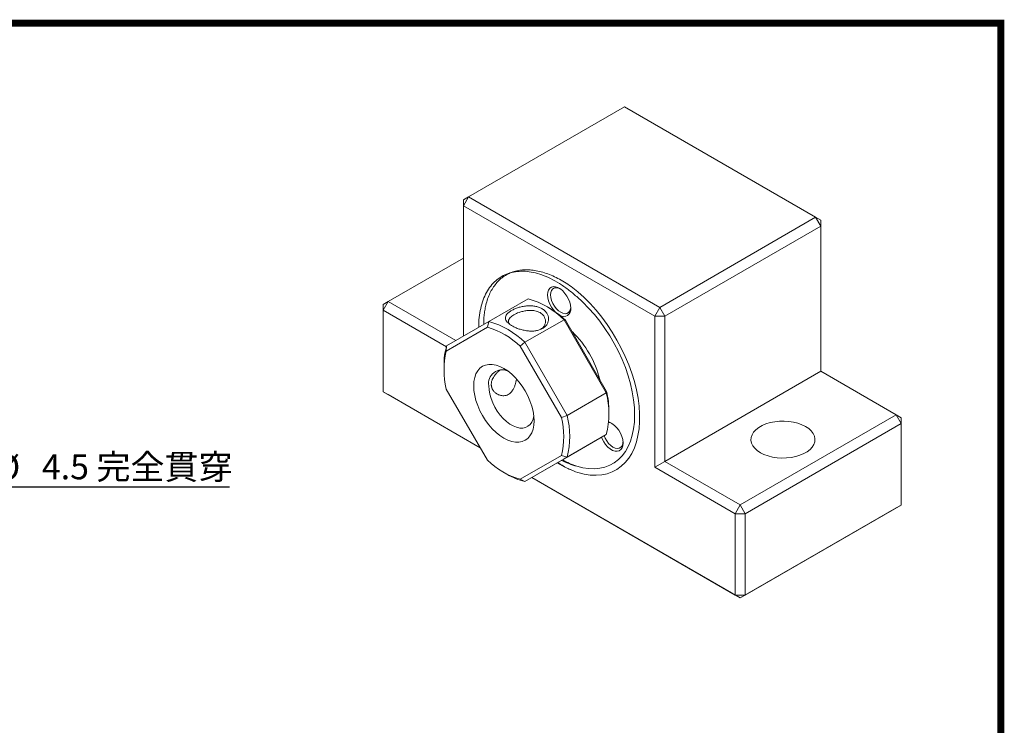
# Model space of a CAD drawing. Extents: x 0 to 297, y 0 to 211.
# Drawn here: x 159 to 297, y 112 to 211 of the extents above; entities that cross this region are included whole.
import ezdxf

# ---------------------------------------------------------------- set-up
doc = ezdxf.new("R2010")
doc.units = 0
doc.header["$LTSCALE"] = 5
doc.header["$MEASUREMENT"] = 0
doc.layers.get('0').update_dxf_attribs({"linetype": 'CONTINUOUS'})
doc.layers.add('FORMAT', color=7, linetype='CONTINUOUS')
doc.styles.add('SLDTEXTSTYLE0', font='TXT', dxfattribs={"width": 0.75})
doc.styles.add('SLDTEXTSTYLE1', font='TXT', dxfattribs={"width": 0.666667})
doc.styles.add('SLDTEXTSTYLE2', font='TXT', dxfattribs={"width": 0.75, "bigfont": 'bigfont'})
doc.dimstyles.new('SLDDIMSTYLE6', dxfattribs={"dimtxt": 3.5, "dimasz": 2.5, "dimexe": 0, "dimexo": 0.0625, "dimgap": 0.875, "dimtad": 0, "dimtih": 1, "dimtoh": 1, "dimdec": 1, "dimlfac": 0.5, "dimrnd": 1e-09, "dimzin": 12, "dimdsep": 46, "dimtxsty": 'SLDTEXTSTYLE0', "dimsah": 1, "dimcen": 0, "dimadec": 0, "dimazin": 3, "dimtfac": 1, "dimtofl": 0, "dimtmove": 0, "dimatfit": 3, "dimfxl": 1, "dimfrac": 2, "dimtolj": 1, "dimtzin": 12, "dimarcsym": 0})

# ---------------------------------------------------------------- blocks, each defined once
blk = doc.blocks.new('_D_12')
at = {"layer": 'FORMAT', "transparency": 16777216}
for p, q in [((118.51, 149.04), (118.51, 125.97)), ((118.51, 125.97), (160.5, 125.97))]:
    blk.add_line(p, q, dxfattribs=at)
blk.add_solid([(118.51, 149.04), (118.26, 146.54), (118.76, 146.54)], dxfattribs=at)
at = {"layer": 'FORMAT', "transparency": 16777216, "char_height": 3.5, "attachment_point": 1}
for s, insert, style in [('2 x', (120.09, 130.53), 'SLDTEXTSTYLE1'), ('%%c', (127.51, 130.48), 'SLDTEXTSTYLE0'), ('4.5 完全貫穿', (134.1, 130.53), 'SLDTEXTSTYLE2')]:
    blk.add_mtext(s, dxfattribs=dict(at, insert=insert, style=style))
blk = doc.blocks.new('A$C399964BC')
at = {"color": 7, "linetype": 'Continuous', "lineweight": 15}
for p, q in [((68.147, 75.333), (46.227, 62.678)), ((95.017, 59.821), (68.147, 75.333)), ((46.227, 62.678), (45.52, 61.454)), ((46.227, 62.678), (45.52, 62.27)), ((46.227, 62.678), (73.097, 47.167)), ((45.52, 61.454), (45.52, 62.27)), ((45.52, 61.454), (45.52, 43.129)), ((72.39, 45.942), (45.52, 61.454)), ((73.097, 47.167), (95.017, 59.821)), ((95.017, 59.821), (95.724, 58.596)), ((95.724, 59.413), (95.017, 59.821)), ((95.724, 58.596), (73.804, 45.942)), ((95.724, 59.413), (95.724, 58.596)), ((95.724, 38.183), (95.724, 58.596)), ((45.52, 54.103), (34.913, 47.98)), ((34.206, 46.755), (34.913, 47.98)), ((34.913, 47.98), (34.206, 47.571)), ((34.206, 46.755), (34.206, 47.571)), ((34.913, 47.98), (44.418, 42.493)), ((49.07, 45.179), (54.585, 48.363)), ((57.542, 47.083), (57.118, 47.328)), ((73.097, 47.167), (72.39, 45.942)), ((73.804, 45.942), (73.097, 47.167)), ((34.206, 46.755), (34.206, 35.323)), ((43.095, 41.623), (34.206, 46.755)), ((72.39, 24.712), (72.39, 45.942)), ((73.804, 45.942), (72.39, 45.942)), ((73.804, 45.942), (73.804, 25.528)), ((48.868, 44.37), (43.085, 41.03)), ((43.132, 41.75), (49.07, 45.179)), ((47.641, 44.715), (47.667, 44.369)), ((48.868, 44.37), (49.07, 45.179)), ((59.648, 45.44), (54.132, 42.256)), ((65.585, 35.157), (59.648, 45.44)), ((59.849, 45.379), (59.648, 45.44)), ((59.849, 45.379), (65.632, 35.361)), ((43.085, 41.03), (43.132, 41.75)), ((53.485, 41.705), (54.132, 42.256)), ((59.268, 31.687), (53.485, 41.705)), ((54.132, 42.256), (60.07, 31.973)), ((42.762, 39.041), (42.762, 38.551)), ((73.804, 25.528), (95.724, 38.183)), ((106.331, 32.06), (95.724, 38.183)), ((34.206, 35.323), (47.849, 27.447)), ((34.206, 35.323), (34.913, 34.915)), ((47.849, 27.447), (34.913, 34.915)), ((43.085, 35.699), (48.868, 25.682)), ((60.07, 31.973), (65.585, 35.157)), ((65.632, 35.361), (65.585, 35.157)), ((59.268, 31.687), (60.07, 31.973)), ((65.955, 32.02), (65.955, 32.509)), ((84.411, 19.405), (106.331, 32.06)), ((106.331, 32.06), (107.038, 30.835)), ((107.038, 31.651), (106.331, 32.06)), ((107.038, 30.835), (85.118, 18.181)), ((107.038, 31.651), (107.038, 30.835)), ((107.038, 19.403), (107.038, 30.835)), ((59.648, 25.882), (65.585, 29.31)), ((65.585, 29.31), (60.07, 26.126)), ((53.485, 23.017), (59.268, 26.357)), ((60.07, 26.126), (59.268, 26.357)), ((60.07, 26.126), (54.132, 22.698)), ((54.132, 22.698), (59.648, 25.882)), ((73.804, 25.528), (72.39, 24.712)), ((73.804, 25.528), (84.411, 19.405)), ((51.175, 23.977), (51.6, 23.732)), ((83.704, 18.181), (72.39, 24.712)), ((54.132, 22.698), (53.485, 23.017)), ((84.411, 6.341), (55.104, 23.259)), ((55.105, 23.259), (83.704, 6.749)), ((84.411, 19.405), (83.704, 18.181)), ((85.118, 18.181), (84.411, 19.405)), ((85.118, 6.749), (107.038, 19.403)), ((106.331, 18.995), (107.038, 19.403)), ((83.704, 6.749), (83.704, 18.181)), ((85.118, 18.181), (83.704, 18.181)), ((106.331, 18.995), (84.411, 6.341)), ((85.118, 18.181), (85.118, 6.749)), ((85.118, 6.749), (83.704, 6.749)), ((83.704, 6.749), (84.411, 6.341)), ((85.118, 6.749), (84.411, 6.341))]:
    blk.add_line(p, q, dxfattribs=at)
at = {"color": 7, "linetype": 'Continuous', "lineweight": 15, "flags": 128}
for points in [[(60.581, 47.043), (60.546, 47.454), (60.441, 47.888), (60.271, 48.326), (60.043, 48.749), (59.768, 49.139), (59.457, 49.478), (59.125, 49.752), (58.785, 49.948), (58.452, 50.058), (58.142, 50.078), (57.867, 50.006), (57.639, 49.845), (57.469, 49.604), (57.364, 49.291), (57.329, 48.921), (57.364, 48.51), (57.469, 48.076), (57.639, 47.638), (57.867, 47.215), (58.142, 46.825), (58.4, 46.537)], [(59.065, 49.792), (58.852, 49.878), (58.553, 49.93), (58.285, 49.89), (58.061, 49.761), (57.893, 49.549), (57.788, 49.264), (57.753, 48.921), (57.788, 48.537), (57.893, 48.131), (58.061, 47.725), (58.285, 47.337), (58.553, 46.987), (58.852, 46.694), (59.167, 46.471), (59.482, 46.331), (59.781, 46.279), (60.049, 46.319), (60.273, 46.448), (60.441, 46.66), (60.546, 46.945), (60.577, 47.172)], [(61.42, 24.848), (62.272, 24.635), (63.101, 24.516), (63.901, 24.493), (64.666, 24.566), (65.392, 24.733), (66.073, 24.994), (66.704, 25.347), (67.281, 25.789), (67.8, 26.318), (68.258, 26.93), (68.65, 27.62), (68.975, 28.383), (69.23, 29.215), (69.414, 30.109), (69.524, 31.06), (69.561, 32.06), (69.524, 33.103), (69.414, 34.182), (69.23, 35.288), (68.975, 36.415), (68.65, 37.554), (68.258, 38.697), (67.8, 39.836), (67.281, 40.965), (66.704, 42.073), (66.073, 43.155), (65.392, 44.202), (64.666, 45.207), (63.901, 46.163), (63.101, 47.063), (62.272, 47.902), (61.42, 48.673)], [(61.582, 23.959), (62.463, 23.738), (63.322, 23.61), (64.152, 23.579), (64.948, 23.643), (65.704, 23.802), (66.417, 24.056), (67.08, 24.402), (67.691, 24.838), (68.244, 25.362), (68.736, 25.971), (69.164, 26.659), (69.525, 27.422), (69.816, 28.257), (70.037, 29.156), (70.185, 30.114), (70.259, 31.126), (70.259, 32.183), (70.186, 33.28), (70.038, 34.409), (69.818, 35.563), (69.527, 36.734), (69.166, 37.915), (68.738, 39.097), (68.247, 40.273), (67.694, 41.436), (67.084, 42.577), (66.421, 43.69), (65.709, 44.766), (64.952, 45.799), (64.157, 46.783), (63.327, 47.709), (62.468, 48.574), (61.587, 49.37)], [(51.177, 28.794), (50.623, 29.156), (50.079, 29.595), (49.553, 30.104), (49.055, 30.675), (48.594, 31.297), (48.177, 31.961), (47.811, 32.654), (47.502, 33.365), (47.257, 34.081), (47.079, 34.791), (46.97, 35.482), (46.934, 36.143), (46.97, 36.761), (47.079, 37.327), (47.257, 37.831), (47.502, 38.264), (47.811, 38.619), (48.177, 38.889), (48.594, 39.071), (49.055, 39.161), (49.553, 39.157), (50.079, 39.059), (50.623, 38.87), (51.177, 38.593), (51.73, 38.231), (52.275, 37.792), (52.8, 37.282), (53.298, 36.712), (53.759, 36.089), (54.177, 35.426), (54.543, 34.733), (54.851, 34.022), (55.096, 33.305), (55.275, 32.596), (55.383, 31.904), (55.419, 31.244), (55.383, 30.626), (55.275, 30.059), (55.096, 29.556), (54.851, 29.123), (54.543, 28.768), (54.177, 28.497), (53.759, 28.315), (53.298, 28.226), (52.8, 28.23), (52.275, 28.327), (51.73, 28.516), (51.177, 28.794)], [(49.055, 36.143), (49.091, 35.574), (49.197, 34.978), (49.37, 34.366), (49.608, 33.753), (49.905, 33.153), (50.253, 32.578), (50.646, 32.042), (51.075, 31.556), (51.529, 31.132), (52, 30.779), (52.475, 30.504), (52.945, 30.315), (53.4, 30.214), (53.828, 30.205), (54.221, 30.287), (54.57, 30.46), (54.866, 30.718), (55.104, 31.056), (55.278, 31.467), (55.381, 31.923)], [(66.413, 30.852), (66.201, 30.938), (65.908, 30.99)], [(87.239, 26.753), (87.749, 26.5), (88.318, 26.293), (88.935, 26.138), (89.585, 26.037), (90.253, 25.994), (90.925, 26.008), (91.586, 26.081), (92.221, 26.209), (92.815, 26.39), (93.356, 26.621), (93.832, 26.895), (94.231, 27.208), (94.546, 27.551), (94.768, 27.918), (94.893, 28.299), (94.918, 28.687), (94.843, 29.073), (94.669, 29.448), (94.4, 29.804), (94.042, 30.133), (93.603, 30.427), (93.093, 30.68), (92.524, 30.887), (91.907, 31.042), (91.258, 31.142), (90.589, 31.186), (89.917, 31.171), (89.256, 31.099), (88.622, 30.971), (88.027, 30.79), (87.486, 30.559), (87.01, 30.284), (86.611, 29.972), (86.297, 29.629), (86.074, 29.262), (85.949, 28.881), (85.924, 28.493), (86, 28.107), (86.174, 27.732), (86.443, 27.376), (86.8, 27.047), (87.239, 26.753)], [(65.264, 29.125), (65.41, 28.785), (65.634, 28.397), (65.902, 28.047), (66.201, 27.754), (66.515, 27.531), (66.83, 27.391), (67.129, 27.339), (67.397, 27.379), (67.621, 27.508), (67.79, 27.72), (67.894, 28.005), (67.926, 28.233)], [(64.896, 28.913), (64.988, 28.698), (65.215, 28.275), (65.49, 27.885), (65.801, 27.546), (66.133, 27.272), (66.473, 27.076), (66.806, 26.966), (67.116, 26.946), (67.392, 27.018), (67.619, 27.179), (67.789, 27.421), (67.894, 27.733), (67.93, 28.103)]]:
    blk.add_lwpolyline(points, dxfattribs=at)
at = {"color": 7, "linetype": 'Continuous', "lineweight": 15}
for centre, radius, start, end in [((51.472, 37.124), 11.662, 45.48754, 74.51784), ((50.681, 35.384), 13.563, 47.47095, 59.6105), ((59.603, 46.877), 0.992, 236.78455, 9.62763), ((45.783, 33.695), 11.112, 46.12495, 73.88043), ((45.956, 33.94), 11.662, 45.48754, 74.51784), ((51.069, 33.631), 14.019, 14.00821, 45.99179), ((52.098, 39.145), 9.337, 163.79751, 180.63977), ((53.875, 38.365), 11.115, 166.12448, 193.87552), ((50.946, 36.474), 1.92, 65.38892, 189.94899), ((54.292, 32.233), 11.665, 345.48719, 14.51281), ((52.391, 32.418), 13.564, 0.38469, 12.53024), ((48.777, 29.049), 11.665, 345.48719, 14.51281), ((48.478, 29.022), 11.115, 346.12448, 13.87552), ((64.623, 28.046), 3.307, 0.99581, 66.97119), ((56.57, 33.692), 11.112, 226.12493, 253.88045), ((56.452, 31.994), 9.582, 239.57226, 255.98909)]:
    blk.add_arc(centre, radius, start, end, dxfattribs=at)
for points, knots in [([(61.42, 48.673), (61.025, 49.029), (60.623, 49.362), (59.807, 49.982), (59.39, 50.27), (58.152, 51.042), (57.333, 51.444), (56.115, 51.875), (55.71, 51.99), (54.923, 52.157), (54.539, 52.209), (53.79, 52.253), (53.425, 52.244), (52.713, 52.167), (52.367, 52.098), (51.38, 51.805), (50.784, 51.497), (49.983, 50.862), (49.732, 50.621), (49.275, 50.094), (49.066, 49.806), (48.689, 49.182), (48.52, 48.845), (48.224, 48.124), (48.096, 47.738), (47.785, 46.534), (47.667, 45.661), (47.641, 44.715)], [0, 0, 0, 0, 0.0625, 0.0625, 0.125, 0.125, 0.25, 0.25, 0.3125, 0.3125, 0.375, 0.375, 0.4375, 0.4375, 0.5, 0.5, 0.625, 0.625, 0.6875, 0.6875, 0.75, 0.75, 0.8125, 0.8125, 0.875, 0.875, 1, 1, 1, 1]), ([(61.587, 49.37), (61.273, 49.616), (60.642, 50.109), (59.693, 50.73), (58.75, 51.261), (57.813, 51.697), (56.876, 52.041), (55.96, 52.282), (55.074, 52.419), (54.22, 52.456), (53.392, 52.389), (52.613, 52.217), (51.892, 51.943), (51.227, 51.57), (50.614, 51.095), (50.073, 50.528), (49.607, 49.884), (49.213, 49.168), (48.886, 48.368), (48.649, 47.552), (48.489, 46.75), (48.393, 45.975), (48.344, 45.311), (48.348, 44.895), (48.349, 44.762)], [0, 0, 0, 0, 0.049307, 0.0989773, 0.1468562, 0.1950677, 0.2443279, 0.2939506, 0.3418224, 0.3900265, 0.4392864, 0.4889202, 0.5363355, 0.5840987, 0.6329625, 0.6822077, 0.7283435, 0.7747999, 0.8222671, 0.8700834, 0.9072257, 0.9445343, 0.9823585, 1, 1, 1, 1]), ([(52.335, 44.568), (52.196, 44.654), (51.924, 44.823), (51.633, 45.094), (51.452, 45.373), (51.388, 45.658), (51.426, 45.939), (51.583, 46.212), (51.857, 46.475), (52.234, 46.725), (52.686, 46.954), (53.202, 47.147), (53.769, 47.291), (54.368, 47.378), (54.969, 47.402), (55.542, 47.349), (56.07, 47.214), (56.538, 46.997), (56.934, 46.715), (57.228, 46.376), (57.408, 45.993), (57.471, 45.585), (57.432, 45.176), (57.274, 44.795), (57, 44.462), (56.623, 44.19), (56.172, 43.983), (55.656, 43.861), (55.088, 43.824), (54.489, 43.866), (53.888, 43.964), (53.316, 44.12), (52.786, 44.324), (52.487, 44.486), (52.335, 44.568)], [0, 0, 0, 0, 0.0323974, 0.0635225, 0.0945589, 0.1266999, 0.1586734, 0.1889874, 0.2189718, 0.2499995, 0.2809709, 0.3109453, 0.3413019, 0.3733704, 0.4055019, 0.4365421, 0.4676915, 0.5001382, 0.5324745, 0.5635494, 0.5945556, 0.6266939, 0.6587163, 0.6890655, 0.719066, 0.7500876, 0.7810362, 0.8110054, 0.8413775, 0.8734826, 0.9056217, 0.9366228, 0.9676848, 1, 1, 1, 1]), ([(56.365, 44.09), (56.517, 44.205), (56.785, 44.408), (56.981, 44.812), (57.054, 45.214), (56.985, 45.618), (56.762, 46.049), (56.306, 46.466), (55.656, 46.689), (55.011, 46.759), (54.427, 46.732), (53.842, 46.625), (53.199, 46.435), (52.555, 46.131), (52.102, 45.801), (51.874, 45.49), (51.809, 45.22), (51.856, 44.978), (51.971, 44.834), (52.012, 44.781)], [0, 0, 0, 0, 0.0649667, 0.1145469, 0.1703167, 0.2254306, 0.2747691, 0.3559743, 0.4374048, 0.4868127, 0.5419674, 0.5977172, 0.647279, 0.7276944, 0.808013, 0.8575615, 0.9133216, 0.9684851, 1, 1, 1, 1]), ([(49.409, 36.347), (49.411, 36.401), (49.414, 36.509), (49.44, 36.675), (49.483, 36.844), (49.561, 37.065), (49.669, 37.282), (49.802, 37.492), (49.917, 37.65), (50.045, 37.806), (50.186, 37.96), (50.337, 38.111), (50.484, 38.246), (50.582, 38.328), (50.625, 38.363)], [0, 0, 0, 0, 0.07493748, 0.15105219, 0.22775968, 0.30566262, 0.45636374, 0.53273034, 0.61003735, 0.69058283, 0.77159953, 0.85404163, 0.93696274, 1, 1, 1, 1]), ([(52.959, 37.096), (52.955, 37.074), (52.94, 36.983), (52.906, 36.823), (52.858, 36.617), (52.803, 36.413), (52.737, 36.208), (52.661, 36.003), (52.571, 35.8), (52.468, 35.606), (52.33, 35.393), (52.146, 35.175), (51.904, 34.979), (51.632, 34.84), (51.343, 34.764), (51.045, 34.748), (50.795, 34.779), (50.591, 34.832), (50.433, 34.89), (50.28, 34.963), (50.129, 35.052), (49.982, 35.16), (49.844, 35.287), (49.719, 35.43), (49.59, 35.62), (49.498, 35.818), (49.442, 36.017), (49.414, 36.177), (49.411, 36.289), (49.409, 36.347)], [0, 0, 0, 0, 0.00967515, 0.04016285, 0.07100838, 0.10203044, 0.13341117, 0.1672796, 0.20138572, 0.23629215, 0.27150677, 0.32505526, 0.37972008, 0.43332441, 0.48815736, 0.54054658, 0.59408855, 0.62428058, 0.65481429, 0.68551658, 0.71656355, 0.75059774, 0.78487766, 0.81997943, 0.8553914, 0.91167959, 0.94023407, 0.96920241, 1, 1, 1, 1]), ([(61.582, 23.959), (61.16, 24.115), (60.314, 24.428), (59.349, 24.912), (58.82, 25.279), (58.722, 25.347)], [0, 0, 0, 0, 0.4472608, 0.8975958, 1, 1, 1, 1]), ([(58.753, 25.365), (58.849, 25.301), (59.366, 24.956), (60.318, 24.449), (61.159, 24.124), (61.582, 23.959)], [0, 0, 0, 0, 0.1013686, 0.5477596, 1, 1, 1, 1]), ([(59.277, 25.667), (59.616, 25.505), (60.34, 25.158), (61.046, 24.955), (61.42, 24.848)], [0, 0, 0, 0, 0.4683678, 1, 1, 1, 1]), ([(59.421, 25.751), (59.749, 25.568), (60.423, 25.193), (61.082, 24.965), (61.42, 24.848)], [0, 0, 0, 0, 0.4862127, 1, 1, 1, 1])]:
    blk.add_open_spline(points, degree=3, knots=knots, dxfattribs=at)
at = {"layer": 'FORMAT'}
dim = blk.add_diameter_dim_2p(p1=(-29.381, 54.025), p2=(-29.381, 45.025), text='2 x <> 完全貫穿\\P', dimstyle='SLDDIMSTYLE6', dxfattribs=at)
dim.commit()
dim.dimension.update_dxf_attribs({"geometry": '_D_12', "text_midpoint": (-7.589, 24.759), "dimtype": 131, "insert": (-147.886, -104.014)})

msp = doc.modelspace()

# ---------------------------------------------------------------- linework, layer by layer
at = {"const_width": 0.987}
msp.add_lwpolyline([(0, 0), (297, 0), (297, 210.41), (0, 210.41)], close=True, dxfattribs=at)

# ---------------------------------------------------------------- block references
msp.add_blockref('A$C399964BC', (175.95, 123.32))

doc.saveas('drawing.dxf')
